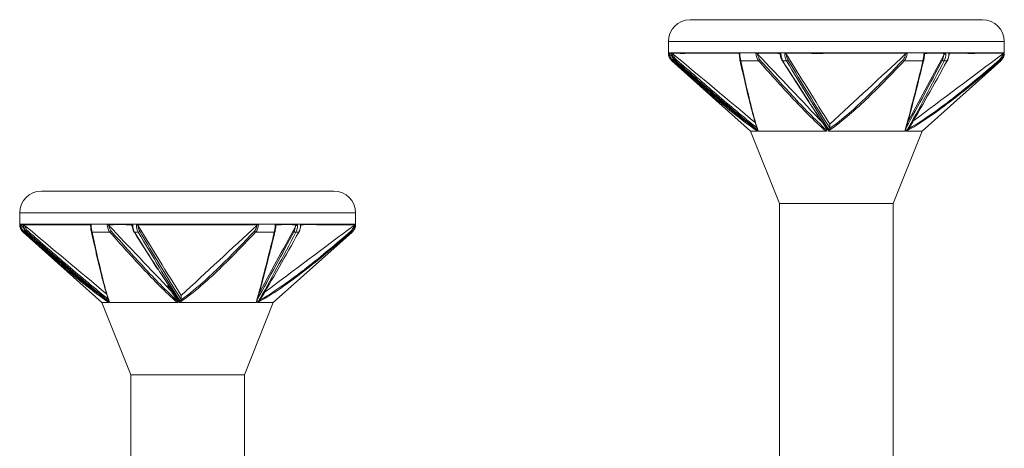
# Model space of a CAD drawing. Units: millimetres. Extents: x 23 to 253, y 19 to 190.
# Drawn here: x 73 to 109, y 98 to 114 of the extents above; entities that cross this region are included whole.
import ezdxf

# ---------------------------------------------------------------- set-up
doc = ezdxf.new("R2010")
doc.units = ezdxf.units.MM

msp = doc.modelspace()

# ---------------------------------------------------------------- linework, layer by layer
at = {"color": 7, "linetype": 'Continuous', "lineweight": 15}
for p, q in [((97.806, 114.201), (103.206, 114.201)), ((103.206, 114.201), (108.606, 114.201)), ((97.006, 113.401), (97.006, 112.98)), ((109.406, 112.98), (109.406, 113.401)), ((97.14, 112.682), (100.044, 110.085)), ((97.28, 112.682), (97.251, 112.682)), ((100.338, 112.682), (99.676, 112.682)), ((101.368, 112.682), (101.231, 112.682)), ((106.402, 112.682), (105.714, 112.682)), ((106.369, 110.085), (109.273, 112.682)), ((107.315, 112.719), (107.091, 112.316)), ((107.294, 112.682), (107.186, 112.682)), ((100.287, 110.128), (100.308, 110.085)), ((100.308, 110.085), (100.291, 110.124)), ((102.965, 110.347), (102.965, 110.206)), ((100.044, 110.085), (101.106, 107.421)), ((100.293, 110.085), (100.044, 110.085)), ((102.816, 110.085), (100.339, 110.085)), ((105.729, 110.085), (102.927, 110.085)), ((105.306, 107.421), (106.369, 110.085)), ((106.369, 110.085), (105.795, 110.085)), ((73.863, 107.879), (79.263, 107.879)), ((79.263, 107.879), (84.663, 107.879)), ((101.106, 107.421), (101.106, 92.001)), ((105.306, 107.421), (101.106, 107.421)), ((105.306, 92.001), (105.306, 107.421)), ((73.063, 107.079), (73.063, 106.658)), ((85.463, 106.658), (85.463, 107.079)), ((73.196, 106.36), (76.101, 103.763)), ((73.34, 106.36), (73.311, 106.36)), ((76.395, 106.36), (75.733, 106.36)), ((77.439, 106.36), (77.304, 106.36)), ((82.459, 106.36), (81.771, 106.36)), ((82.425, 103.763), (85.33, 106.36)), ((83.362, 106.36), (83.256, 106.36)), ((83.383, 106.397), (83.273, 106.202)), ((79.021, 104.026), (79.021, 103.885)), ((76.101, 103.763), (77.163, 101.099)), ((76.35, 103.763), (76.101, 103.763)), ((76.343, 103.806), (76.365, 103.763)), ((76.365, 103.763), (76.348, 103.802)), ((78.873, 103.763), (76.395, 103.763)), ((78.91, 103.763), (78.895, 103.826)), ((81.786, 103.763), (78.984, 103.763)), ((81.363, 101.099), (82.425, 103.763)), ((82.425, 103.763), (81.851, 103.763)), ((77.163, 101.099), (77.163, 97.829)), ((81.363, 101.099), (77.163, 101.099)), ((81.363, 97.829), (81.363, 101.099))]:
    msp.add_line(p, q, dxfattribs=at)
at = {"color": 8, "linetype": 'Continuous', "lineweight": 15}
for p, q in [((103.206, 113.401), (97.006, 113.401)), ((109.406, 113.401), (103.206, 113.401)), ((97.006, 112.98), (103.206, 112.98)), ((97.143, 112.682), (97.14, 112.682)), ((103.206, 112.98), (109.406, 112.98)), ((109.273, 112.682), (109.244, 112.682)), ((79.263, 107.079), (73.063, 107.079)), ((85.463, 107.079), (79.263, 107.079)), ((73.063, 106.658), (79.263, 106.658)), ((79.263, 106.658), (85.463, 106.658)), ((73.199, 106.36), (73.196, 106.36)), ((85.33, 106.36), (85.301, 106.36)), ((78.562, 104.4), (78.984, 103.763))]:
    msp.add_line(p, q, dxfattribs=at)
at = {"color": 7, "linetype": 'Continuous', "lineweight": 15, "flags": 128}
for points in [[(101.2, 112.719), (101.197, 112.711), (101.196, 112.703), (101.198, 112.696), (101.201, 112.69), (101.206, 112.686), (101.213, 112.683), (101.222, 112.681), (101.231, 112.682)], [(77.273, 106.397), (77.27, 106.389), (77.269, 106.382), (77.271, 106.375), (77.274, 106.369), (77.279, 106.364), (77.286, 106.361), (77.295, 106.36), (77.304, 106.36)]]:
    msp.add_lwpolyline(points, dxfattribs=at)
at = {"color": 7, "linetype": 'Continuous', "lineweight": 15}
for centre, radius, start, end in [((97.806, 113.401), 0.8, 90, 180), ((108.606, 113.401), 0.8, 0, 90), ((97.406, 112.98), 0.4, 180, 228.198), ((97.193, 112.681), 0.0504, 130.3528, 178.6903), ((98.032, 112.08), 0.963, 138.4224, 141.3229), ((99.681, 112.716), 0.0347, 175.2669, 262.013), ((100.314, 112.765), 0.0867, 286.3397, 328.0318), ((101.358, 112.751), 0.0705, 277.9134, 332.5079), ((105.744, 112.765), 0.0885, 211.4868, 250.6392), ((106.4, 112.715), 0.0339, 274.0056, 5.8251), ((107.179, 112.747), 0.0659, 205.4115, 276.0177), ((107.293, 112.707), 0.0256, 273.0395, 27.2376), ((109.193, 112.682), 0.0509, 0.1188, 47.2121), ((109.006, 112.98), 0.4, 311.802, 0), ((73.863, 107.079), 0.8, 90, 180), ((84.663, 107.079), 0.8, 0, 90), ((73.463, 106.658), 0.4, 180, 228.198), ((85.063, 106.658), 0.4, 311.802, 0), ((73.25, 106.359), 0.0504, 130.3472, 178.687), ((74.304, 105.574), 1.244, 138.537, 140.789), ((75.738, 106.394), 0.0347, 175.2646, 262.0266), ((76.371, 106.443), 0.0866, 286.3259, 328.0345), ((77.43, 106.43), 0.0702, 277.7509, 332.6106), ((81.8, 106.444), 0.0885, 211.4927, 250.6445), ((82.457, 106.394), 0.0339, 273.989, 5.8304), ((83.249, 106.426), 0.0661, 205.5312, 275.8683), ((83.361, 106.386), 0.0255, 273.0305, 27.6521), ((85.25, 106.36), 0.0509, 0.1087, 47.2305)]:
    msp.add_arc(centre, radius, start, end, dxfattribs=at)
for points, knots in [([(97.115, 112.958), (97.084, 112.961), (97.059, 112.961), (97.023, 112.961), (97.013, 112.961), (97.009, 112.959)], [0, 0, 0, 0, 0.5, 0.5, 1, 1, 1, 1]), ([(97.009, 112.959), (97.009, 112.959), (97.009, 112.959), (97.011, 112.958), (97.012, 112.957), (97.014, 112.955), (97.016, 112.953), (97.019, 112.951), (97.023, 112.948), (97.027, 112.945), (97.033, 112.94), (97.039, 112.935), (97.046, 112.93)], [0, 0, 0, 0, 0.00001357407, 0.00001357407, 0.00001357407, 0.00002705386, 0.00002705386, 0.00002705386, 0.00004566417, 0.00004566417, 0.00004566417, 0.00007137969, 0.00007137969, 0.00007137969, 0.00007137969]), ([(100.293, 110.085), (99.74, 110.477), (99.211, 110.906), (98.167, 111.782), (97.654, 112.23), (97.143, 112.682)], [0, 0, 0, 0, 0.5, 0.5, 1, 1, 1, 1]), ([(97.144, 112.958), (97.185, 112.962), (97.235, 112.962), (97.351, 112.961), (97.418, 112.96), (97.642, 112.96), (97.823, 112.961), (98.247, 112.961), (98.492, 112.961), (99.03, 112.96), (99.326, 112.962), (99.644, 112.96)], [0, 0, 0, 0, 0.125, 0.125, 0.25, 0.25, 0.5, 0.5, 0.75, 0.75, 1, 1, 1, 1]), ([(97.144, 112.958), (97.145, 112.958), (97.147, 112.958), (97.149, 112.957), (97.151, 112.956), (97.154, 112.955), (97.156, 112.953), (97.16, 112.95), (97.165, 112.947), (97.169, 112.944), (97.175, 112.939), (97.182, 112.934), (97.189, 112.929), (97.191, 112.927), (97.194, 112.925), (97.196, 112.923)], [0, 0, 0, 0, 0.00001332579, 0.00001332579, 0.00001332579, 0.0000265586, 0.0000265586, 0.0000265586, 0.00004477578, 0.00004477578, 0.00004477578, 0.0000710556, 0.0000710556, 0.0000710556, 0.00007963198, 0.00007963198, 0.00007963198, 0.00007963198]), ([(97.251, 112.682), (97.759, 112.241), (98.268, 111.802), (99.294, 110.932), (99.811, 110.501), (100.339, 110.085)], [0, 0, 0, 0, 0.5, 0.5, 1, 1, 1, 1]), ([(100.312, 110.122), (99.795, 110.535), (99.288, 110.96), (98.28, 111.816), (97.779, 112.248), (97.28, 112.682)], [0, 0, 0, 0, 0.5, 0.5, 1, 1, 1, 1]), ([(97.312, 112.719), (97.801, 112.294), (98.292, 111.87), (99.28, 111.029), (99.776, 110.612), (100.282, 110.206)], [0, 0, 0, 0, 0.5, 0.5, 1, 1, 1, 1]), ([(99.624, 112.936), (99.623, 112.941), (99.623, 112.946), (99.624, 112.95), (99.625, 112.952), (99.627, 112.955), (99.629, 112.956), (99.631, 112.958), (99.634, 112.959), (99.637, 112.96), (99.639, 112.96), (99.642, 112.96), (99.644, 112.96)], [0, 0, 0, 0, 0.00002532677, 0.00002532677, 0.00002532677, 0.00004172966, 0.00004172966, 0.00004172966, 0.00005567935, 0.00005567935, 0.00005567935, 0.0000644037, 0.0000644037, 0.0000644037, 0.0000644037]), ([(100.282, 110.19), (100.225, 110.361), (100.169, 110.552), (100.061, 110.954), (100.008, 111.164), (99.85, 111.811), (99.748, 112.262), (99.647, 112.719)], [0, 0, 0, 0, 0.25, 0.25, 0.5, 0.5, 1, 1, 1, 1]), ([(99.676, 112.682), (99.778, 112.217), (99.881, 111.759), (100.038, 111.104), (100.091, 110.891), (100.199, 110.485), (100.254, 110.293), (100.312, 110.122)], [0, 0, 0, 0, 0.5, 0.5, 0.75, 0.75, 1, 1, 1, 1]), ([(100.238, 112.959), (100.386, 112.961), (100.537, 112.961), (100.844, 112.961), (101.001, 112.961), (101.16, 112.958)], [0, 0, 0, 0, 0.5, 0.5, 1, 1, 1, 1]), ([(100.238, 112.959), (100.242, 112.959), (100.247, 112.959), (100.251, 112.958), (100.255, 112.957), (100.26, 112.955), (100.264, 112.953), (100.27, 112.951), (100.275, 112.948), (100.28, 112.945), (100.287, 112.94), (100.293, 112.935), (100.298, 112.93)], [0, 0, 0, 0, 0.00001357407, 0.00001357407, 0.00001357407, 0.00002705386, 0.00002705386, 0.00002705386, 0.00004566417, 0.00004566417, 0.00004566417, 0.00007137969, 0.00007137969, 0.00007137969, 0.00007137969]), ([(102.816, 110.085), (102.38, 110.477), (101.964, 110.906), (101.143, 111.782), (100.74, 112.23), (100.338, 112.682)], [0, 0, 0, 0, 0.5, 0.5, 1, 1, 1, 1]), ([(100.388, 112.719), (100.784, 112.271), (101.183, 111.828), (101.992, 110.96), (102.402, 110.534), (102.83, 110.143)], [0, 0, 0, 0, 0.5, 0.5, 1, 1, 1, 1]), ([(101.139, 112.898), (101.133, 112.907), (101.129, 112.917), (101.128, 112.927), (101.128, 112.932), (101.128, 112.936), (101.13, 112.941), (101.131, 112.944), (101.133, 112.948), (101.136, 112.95), (101.139, 112.953), (101.142, 112.954), (101.145, 112.956), (101.149, 112.957), (101.153, 112.958), (101.158, 112.958), (101.158, 112.958), (101.159, 112.958), (101.16, 112.958)], [0, 0, 0, 0, 0.000043822, 0.000043822, 0.000043822, 0.0000668443, 0.0000668443, 0.0000668443, 0.0000852241, 0.0000852241, 0.0000852241, 0.0000993887, 0.0000993887, 0.0000993887, 0.0001136953, 0.0001136953, 0.0001136953, 0.0001158844, 0.0001158844, 0.0001158844, 0.0001158844]), ([(102.821, 110.22), (102.547, 110.63), (102.009, 111.436), (101.483, 112.27), (101.224, 112.681)], [0, 0, 0, 0, 0.507406, 1, 1, 1, 1]), ([(101.231, 112.682), (101.509, 112.241), (101.789, 111.802), (102.352, 110.932), (102.636, 110.501), (102.927, 110.085)], [0, 0, 0, 0, 0.5, 0.5, 1, 1, 1, 1]), ([(101.301, 112.958), (101.485, 112.962), (101.673, 112.962), (102.051, 112.961), (102.243, 112.96), (102.816, 112.96), (103.199, 112.961), (103.966, 112.961), (104.352, 112.961), (105.101, 112.96), (105.467, 112.962), (105.819, 112.96)], [0, 0, 0, 0, 0.125, 0.125, 0.25, 0.25, 0.5, 0.5, 0.75, 0.75, 1, 1, 1, 1]), ([(101.301, 112.958), (101.305, 112.958), (101.309, 112.958), (101.314, 112.957), (101.318, 112.956), (101.322, 112.955), (101.326, 112.953), (101.332, 112.95), (101.337, 112.947), (101.341, 112.944), (101.347, 112.939), (101.353, 112.934), (101.357, 112.929), (101.358, 112.927), (101.359, 112.925), (101.361, 112.923)], [0, 0, 0, 0, 0.00001332579, 0.00001332579, 0.00001332579, 0.0000265586, 0.0000265586, 0.0000265586, 0.00004477578, 0.00004477578, 0.00004477578, 0.0000710556, 0.0000710556, 0.0000710556, 0.00007963198, 0.00007963198, 0.00007963198, 0.00007963198]), ([(102.95, 110.122), (102.679, 110.535), (102.415, 110.96), (101.889, 111.816), (101.628, 112.248), (101.368, 112.682)], [0, 0, 0, 0, 0.5, 0.5, 1, 1, 1, 1]), ([(101.421, 112.719), (101.675, 112.294), (101.93, 111.87), (102.444, 111.029), (102.702, 110.612), (102.965, 110.206)], [0, 0, 0, 0, 0.5, 0.5, 1, 1, 1, 1]), ([(105.714, 112.682), (105.275, 112.217), (104.831, 111.759), (104.147, 111.104), (103.916, 110.891), (103.443, 110.485), (103.201, 110.293), (102.95, 110.122)], [0, 0, 0, 0, 0.5, 0.5, 0.75, 0.75, 1, 1, 1, 1]), ([(102.963, 110.19), (103.208, 110.361), (103.444, 110.552), (103.906, 110.954), (104.132, 111.164), (104.802, 111.811), (105.237, 112.262), (105.668, 112.719)], [0, 0, 0, 0, 0.25, 0.25, 0.5, 0.5, 1, 1, 1, 1]), ([(105.729, 110.085), (105.846, 110.477), (105.959, 110.906), (106.182, 111.782), (106.292, 112.23), (106.402, 112.682)], [0, 0, 0, 0, 0.5, 0.5, 1, 1, 1, 1]), ([(106.433, 112.719), (106.324, 112.271), (106.214, 111.828), (105.99, 110.96), (105.877, 110.534), (105.758, 110.143)], [0, 0, 0, 0, 0.5, 0.5, 1, 1, 1, 1]), ([(105.764, 112.936), (105.769, 112.941), (105.776, 112.946), (105.783, 112.95), (105.787, 112.952), (105.792, 112.955), (105.797, 112.956), (105.802, 112.958), (105.807, 112.959), (105.811, 112.96), (105.814, 112.96), (105.817, 112.96), (105.819, 112.96)], [0, 0, 0, 0, 0.00002532677, 0.00002532677, 0.00002532677, 0.00004172966, 0.00004172966, 0.00004172966, 0.00005567935, 0.00005567935, 0.00005567935, 0.0000644037, 0.0000644037, 0.0000644037, 0.0000644037]), ([(105.779, 110.22), (106.007, 110.623), (106.232, 111.038), (106.677, 111.874), (106.899, 112.295), (107.12, 112.719)], [0, 0, 0, 0, 0.5, 0.5, 1, 1, 1, 1]), ([(107.186, 112.682), (106.957, 112.241), (106.727, 111.802), (106.264, 110.932), (106.032, 110.501), (105.795, 110.085)], [0, 0, 0, 0, 0.5, 0.5, 1, 1, 1, 1]), ([(105.844, 110.122), (106.091, 110.535), (106.333, 110.96), (106.815, 111.816), (107.055, 112.248), (107.294, 112.682)], [0, 0, 0, 0, 0.5, 0.5, 1, 1, 1, 1]), ([(109.244, 112.682), (108.703, 112.217), (108.157, 111.759), (107.315, 111.104), (107.031, 110.891), (106.449, 110.485), (106.153, 110.293), (105.844, 110.122)], [0, 0, 0, 0, 0.5, 0.5, 0.75, 0.75, 1, 1, 1, 1]), ([(105.887, 110.19), (106.19, 110.361), (106.481, 110.552), (107.051, 110.954), (107.331, 111.164), (108.158, 111.811), (108.695, 112.262), (109.228, 112.719)], [0, 0, 0, 0, 0.25, 0.25, 0.5, 0.5, 1, 1, 1, 1]), ([(106.436, 112.959), (106.58, 112.961), (106.72, 112.961), (106.992, 112.961), (107.124, 112.961), (107.251, 112.958)], [0, 0, 0, 0, 0.5, 0.5, 1, 1, 1, 1]), ([(106.436, 112.959), (106.44, 112.959), (106.443, 112.959), (106.446, 112.958), (106.449, 112.957), (106.452, 112.955), (106.454, 112.953), (106.456, 112.951), (106.458, 112.948), (106.459, 112.945), (106.46, 112.94), (106.46, 112.935), (106.458, 112.93)], [0, 0, 0, 0, 0.00001357407, 0.00001357407, 0.00001357407, 0.00002705386, 0.00002705386, 0.00002705386, 0.00004566417, 0.00004566417, 0.00004566417, 0.00007137969, 0.00007137969, 0.00007137969, 0.00007137969]), ([(107.17, 112.898), (107.175, 112.907), (107.182, 112.917), (107.191, 112.927), (107.196, 112.932), (107.202, 112.936), (107.208, 112.941), (107.213, 112.944), (107.218, 112.948), (107.224, 112.95), (107.228, 112.953), (107.232, 112.954), (107.237, 112.956), (107.241, 112.957), (107.245, 112.958), (107.249, 112.958), (107.25, 112.958), (107.25, 112.958), (107.251, 112.958)], [0, 0, 0, 0, 0.000043822, 0.000043822, 0.000043822, 0.0000668443, 0.0000668443, 0.0000668443, 0.0000852241, 0.0000852241, 0.0000852241, 0.0000993887, 0.0000993887, 0.0000993887, 0.0001136953, 0.0001136953, 0.0001136953, 0.0001158844, 0.0001158844, 0.0001158844, 0.0001158844]), ([(109.381, 112.96), (109.347, 112.962), (109.276, 112.96), (109.065, 112.961), (108.927, 112.961), (108.584, 112.961), (108.378, 112.96), (107.911, 112.96), (107.651, 112.966), (107.362, 112.958)], [0, 0, 0, 0, 0.25, 0.25, 0.5, 0.5, 0.75, 0.75, 1, 1, 1, 1]), ([(107.362, 112.958), (107.366, 112.958), (107.369, 112.958), (107.371, 112.957), (107.373, 112.956), (107.375, 112.955), (107.376, 112.953), (107.378, 112.95), (107.378, 112.947), (107.378, 112.944), (107.378, 112.939), (107.377, 112.934), (107.374, 112.929), (107.373, 112.927), (107.372, 112.925), (107.371, 112.923)], [0, 0, 0, 0, 0.00001332579, 0.00001332579, 0.00001332579, 0.0000265586, 0.0000265586, 0.0000265586, 0.00004477578, 0.00004477578, 0.00004477578, 0.0000710556, 0.0000710556, 0.0000710556, 0.00007963198, 0.00007963198, 0.00007963198, 0.00007963198]), ([(109.346, 112.936), (109.353, 112.941), (109.359, 112.946), (109.365, 112.95), (109.368, 112.952), (109.372, 112.955), (109.374, 112.956), (109.377, 112.958), (109.379, 112.959), (109.38, 112.96), (109.381, 112.96), (109.381, 112.96), (109.381, 112.96)], [0, 0, 0, 0, 0.00002532677, 0.00002532677, 0.00002532677, 0.00004172966, 0.00004172966, 0.00004172966, 0.00005567935, 0.00005567935, 0.00005567935, 0.0000644037, 0.0000644037, 0.0000644037, 0.0000644037]), ([(100.282, 110.19), (100.283, 110.182), (100.284, 110.174), (100.287, 110.167), (100.291, 110.154), (100.297, 110.142), (100.304, 110.132), (100.306, 110.129), (100.308, 110.126), (100.311, 110.123), (100.311, 110.123), (100.311, 110.123), (100.312, 110.122)], [0, 0, 0, 0, 0.00002443789, 0.00002443789, 0.00002443789, 0.00006712613, 0.00006712613, 0.00006712613, 0.00008019237, 0.00008019237, 0.00008019237, 0.00008167288, 0.00008167288, 0.00008167288, 0.00008167288]), ([(100.285, 110.129), (100.287, 110.125), (100.291, 110.117), (100.295, 110.106), (100.297, 110.096), (100.298, 110.09), (100.297, 110.086), (100.295, 110.085), (100.294, 110.085), (100.293, 110.085)], [0, 0, 0, 0, 0.212459, 0.410195, 0.609843, 0.721966, 0.83456, 0.940086, 1, 1, 1, 1]), ([(102.83, 110.143), (102.834, 110.135), (102.837, 110.126), (102.838, 110.117), (102.838, 110.113), (102.838, 110.11), (102.838, 110.106), (102.838, 110.102), (102.837, 110.098), (102.835, 110.095), (102.834, 110.093), (102.833, 110.091), (102.832, 110.09), (102.83, 110.089), (102.828, 110.087), (102.826, 110.087), (102.824, 110.086), (102.822, 110.085), (102.82, 110.085), (102.819, 110.085), (102.818, 110.085), (102.816, 110.085)], [0, 0, 0, 0, 0.0000291673, 0.0000291673, 0.0000291673, 0.0000410664, 0.0000410664, 0.0000410664, 0.00005316809, 0.00005316809, 0.00005316809, 0.00005990685, 0.00005990685, 0.00005990685, 0.00006669288, 0.00006669288, 0.00006669288, 0.00007301968, 0.00007301968, 0.00007301968, 0.00007658622, 0.00007658622, 0.00007658622, 0.00007658622]), ([(102.963, 110.19), (102.962, 110.182), (102.961, 110.174), (102.959, 110.167), (102.957, 110.154), (102.954, 110.142), (102.952, 110.132), (102.951, 110.129), (102.951, 110.126), (102.95, 110.123), (102.95, 110.123), (102.95, 110.123), (102.95, 110.122)], [0, 0, 0, 0, 0.00002443789, 0.00002443789, 0.00002443789, 0.00006712613, 0.00006712613, 0.00006712613, 0.00008019237, 0.00008019237, 0.00008019237, 0.00008167288, 0.00008167288, 0.00008167288, 0.00008167288]), ([(105.758, 110.143), (105.757, 110.135), (105.756, 110.126), (105.753, 110.117), (105.752, 110.113), (105.751, 110.11), (105.75, 110.106), (105.748, 110.102), (105.746, 110.098), (105.744, 110.095), (105.743, 110.093), (105.742, 110.091), (105.74, 110.09), (105.739, 110.089), (105.737, 110.087), (105.736, 110.087), (105.734, 110.086), (105.733, 110.085), (105.731, 110.085), (105.731, 110.085), (105.73, 110.085), (105.729, 110.085)], [0, 0, 0, 0, 0.0000291673, 0.0000291673, 0.0000291673, 0.0000410664, 0.0000410664, 0.0000410664, 0.00005316809, 0.00005316809, 0.00005316809, 0.00005990685, 0.00005990685, 0.00005990685, 0.00006669288, 0.00006669288, 0.00006669288, 0.00007301968, 0.00007301968, 0.00007301968, 0.00007658622, 0.00007658622, 0.00007658622, 0.00007658622]), ([(105.795, 110.085), (105.786, 110.085), (105.781, 110.095), (105.775, 110.116), (105.773, 110.128), (105.771, 110.165), (105.773, 110.192), (105.779, 110.22)], [0, 0, 0, 0, 0.25, 0.25, 0.5, 0.5, 1, 1, 1, 1]), ([(105.887, 110.19), (105.885, 110.182), (105.882, 110.174), (105.879, 110.167), (105.872, 110.154), (105.864, 110.142), (105.854, 110.132), (105.851, 110.129), (105.848, 110.126), (105.845, 110.123), (105.845, 110.123), (105.844, 110.123), (105.844, 110.122)], [0, 0, 0, 0, 0.00002443789, 0.00002443789, 0.00002443789, 0.00006712613, 0.00006712613, 0.00006712613, 0.00008019237, 0.00008019237, 0.00008019237, 0.00008167288, 0.00008167288, 0.00008167288, 0.00008167288]), ([(73.175, 106.636), (73.143, 106.64), (73.117, 106.64), (73.081, 106.64), (73.069, 106.64), (73.065, 106.638)], [0, 0, 0, 0, 0.5, 0.5, 1, 1, 1, 1]), ([(73.065, 106.638), (73.066, 106.638), (73.066, 106.637), (73.068, 106.636), (73.069, 106.635), (73.071, 106.634), (73.073, 106.632), (73.076, 106.63), (73.08, 106.627), (73.084, 106.623), (73.09, 106.619), (73.096, 106.614), (73.102, 106.608)], [0, 0, 0, 0, 0.00001357691, 0.00001357691, 0.00001357691, 0.0000270594, 0.0000270594, 0.0000270594, 0.0000456774, 0.0000456774, 0.0000456774, 0.00007139195, 0.00007139195, 0.00007139195, 0.00007139195]), ([(73.205, 106.637), (73.245, 106.64), (73.295, 106.64), (73.412, 106.639), (73.479, 106.639), (73.704, 106.638), (73.885, 106.639), (74.308, 106.64), (74.552, 106.639), (75.089, 106.639), (75.384, 106.64), (75.701, 106.639)], [0, 0, 0, 0, 0.125, 0.125, 0.25, 0.25, 0.5, 0.5, 0.75, 0.75, 1, 1, 1, 1]), ([(73.205, 106.637), (73.206, 106.637), (73.207, 106.636), (73.209, 106.635), (73.211, 106.634), (73.214, 106.633), (73.217, 106.631), (73.22, 106.629), (73.225, 106.626), (73.229, 106.623), (73.236, 106.618), (73.243, 106.613), (73.249, 106.607), (73.252, 106.605), (73.254, 106.603), (73.256, 106.601)], [0, 0, 0, 0, 0.0000133218, 0.0000133218, 0.0000133218, 0.00002655065, 0.00002655065, 0.00002655065, 0.00004476166, 0.00004476166, 0.00004476166, 0.00007103264, 0.00007103264, 0.00007103264, 0.00007982018, 0.00007982018, 0.00007982018, 0.00007982018]), ([(75.681, 106.615), (75.68, 106.62), (75.68, 106.624), (75.681, 106.628), (75.682, 106.631), (75.684, 106.633), (75.686, 106.635), (75.688, 106.636), (75.691, 106.638), (75.694, 106.638), (75.696, 106.639), (75.699, 106.639), (75.701, 106.639)], [0, 0, 0, 0, 0.00002532677, 0.00002532677, 0.00002532677, 0.00004172967, 0.00004172967, 0.00004172967, 0.00005567937, 0.00005567937, 0.00005567937, 0.00006440411, 0.00006440411, 0.00006440411, 0.00006440411]), ([(76.295, 106.638), (76.445, 106.64), (76.599, 106.64), (76.912, 106.64), (77.072, 106.64), (77.234, 106.636)], [0, 0, 0, 0, 0.5, 0.5, 1, 1, 1, 1]), ([(76.295, 106.638), (76.299, 106.638), (76.304, 106.637), (76.308, 106.636), (76.312, 106.635), (76.317, 106.634), (76.321, 106.632), (76.326, 106.63), (76.332, 106.627), (76.337, 106.623), (76.344, 106.619), (76.349, 106.614), (76.355, 106.608)], [0, 0, 0, 0, 0.00001357691, 0.00001357691, 0.00001357691, 0.0000270594, 0.0000270594, 0.0000270594, 0.0000456774, 0.0000456774, 0.0000456774, 0.00007139195, 0.00007139195, 0.00007139195, 0.00007139195]), ([(77.213, 106.577), (77.207, 106.586), (77.203, 106.596), (77.202, 106.605), (77.201, 106.61), (77.202, 106.615), (77.203, 106.619), (77.205, 106.623), (77.207, 106.626), (77.21, 106.629), (77.213, 106.631), (77.216, 106.633), (77.219, 106.634), (77.223, 106.635), (77.227, 106.636), (77.232, 106.636), (77.232, 106.636), (77.233, 106.636), (77.234, 106.636)], [0, 0, 0, 0, 0.0000438364, 0.0000438364, 0.0000438364, 0.0000668154, 0.0000668154, 0.0000668154, 0.0000851731, 0.0000851731, 0.0000851731, 0.0000993209, 0.0000993209, 0.0000993209, 0.0001136103, 0.0001136103, 0.0001136103, 0.000115728, 0.000115728, 0.000115728, 0.000115728]), ([(77.373, 106.637), (77.557, 106.64), (77.743, 106.64), (78.121, 106.639), (78.312, 106.639), (78.883, 106.638), (79.265, 106.639), (80.029, 106.64), (80.414, 106.639), (81.16, 106.639), (81.525, 106.64), (81.876, 106.639)], [0, 0, 0, 0, 0.125, 0.125, 0.25, 0.25, 0.5, 0.5, 0.75, 0.75, 1, 1, 1, 1]), ([(77.373, 106.637), (77.377, 106.637), (77.381, 106.636), (77.386, 106.635), (77.39, 106.634), (77.394, 106.633), (77.398, 106.631), (77.404, 106.629), (77.409, 106.626), (77.413, 106.623), (77.419, 106.618), (77.424, 106.613), (77.429, 106.607), (77.43, 106.605), (77.431, 106.603), (77.432, 106.601)], [0, 0, 0, 0, 0.0000133218, 0.0000133218, 0.0000133218, 0.00002655065, 0.00002655065, 0.00002655065, 0.00004476166, 0.00004476166, 0.00004476166, 0.00007103264, 0.00007103264, 0.00007103264, 0.00007982018, 0.00007982018, 0.00007982018, 0.00007982018]), ([(81.821, 106.615), (81.826, 106.62), (81.832, 106.624), (81.839, 106.628), (81.844, 106.631), (81.849, 106.633), (81.854, 106.635), (81.859, 106.636), (81.863, 106.638), (81.868, 106.638), (81.871, 106.639), (81.874, 106.639), (81.876, 106.639)], [0, 0, 0, 0, 0.00002532677, 0.00002532677, 0.00002532677, 0.00004172967, 0.00004172967, 0.00004172967, 0.00005567937, 0.00005567937, 0.00005567937, 0.00006440411, 0.00006440411, 0.00006440411, 0.00006440411]), ([(82.493, 106.638), (82.639, 106.64), (82.781, 106.64), (83.058, 106.64), (83.192, 106.64), (83.321, 106.636)], [0, 0, 0, 0, 0.5, 0.5, 1, 1, 1, 1]), ([(82.493, 106.638), (82.497, 106.638), (82.5, 106.637), (82.503, 106.636), (82.506, 106.635), (82.509, 106.634), (82.511, 106.632), (82.513, 106.63), (82.515, 106.627), (82.516, 106.623), (82.517, 106.619), (82.516, 106.614), (82.515, 106.608)], [0, 0, 0, 0, 0.00001357691, 0.00001357691, 0.00001357691, 0.0000270594, 0.0000270594, 0.0000270594, 0.0000456774, 0.0000456774, 0.0000456774, 0.00007139195, 0.00007139195, 0.00007139195, 0.00007139195]), ([(83.24, 106.577), (83.245, 106.586), (83.252, 106.596), (83.262, 106.605), (83.267, 106.61), (83.272, 106.615), (83.278, 106.619), (83.283, 106.623), (83.289, 106.626), (83.294, 106.629), (83.299, 106.631), (83.303, 106.633), (83.307, 106.634), (83.312, 106.635), (83.316, 106.636), (83.32, 106.636), (83.32, 106.636), (83.321, 106.636), (83.321, 106.636)], [0, 0, 0, 0, 0.0000438364, 0.0000438364, 0.0000438364, 0.0000668154, 0.0000668154, 0.0000668154, 0.0000851731, 0.0000851731, 0.0000851731, 0.0000993209, 0.0000993209, 0.0000993209, 0.0001136103, 0.0001136103, 0.0001136103, 0.000115728, 0.000115728, 0.000115728, 0.000115728]), ([(85.438, 106.639), (85.404, 106.64), (85.333, 106.639), (85.124, 106.639), (84.986, 106.64), (84.646, 106.639), (84.44, 106.638), (83.977, 106.639), (83.718, 106.644), (83.431, 106.637)], [0, 0, 0, 0, 0.25, 0.25, 0.5, 0.5, 0.75, 0.75, 1, 1, 1, 1]), ([(83.431, 106.637), (83.434, 106.637), (83.437, 106.636), (83.439, 106.635), (83.442, 106.634), (83.443, 106.633), (83.445, 106.631), (83.446, 106.629), (83.447, 106.626), (83.447, 106.623), (83.447, 106.618), (83.445, 106.613), (83.442, 106.607), (83.441, 106.605), (83.44, 106.603), (83.439, 106.601)], [0, 0, 0, 0, 0.0000133218, 0.0000133218, 0.0000133218, 0.00002655065, 0.00002655065, 0.00002655065, 0.00004476166, 0.00004476166, 0.00004476166, 0.00007103264, 0.00007103264, 0.00007103264, 0.00007982018, 0.00007982018, 0.00007982018, 0.00007982018]), ([(85.403, 106.615), (85.41, 106.62), (85.416, 106.624), (85.422, 106.628), (85.425, 106.631), (85.429, 106.633), (85.431, 106.635), (85.434, 106.636), (85.435, 106.638), (85.437, 106.638), (85.437, 106.639), (85.438, 106.639), (85.438, 106.639)], [0, 0, 0, 0, 0.00002532677, 0.00002532677, 0.00002532677, 0.00004172967, 0.00004172967, 0.00004172967, 0.00005567937, 0.00005567937, 0.00005567937, 0.00006440411, 0.00006440411, 0.00006440411, 0.00006440411]), ([(76.35, 103.763), (75.797, 104.155), (75.268, 104.585), (74.224, 105.46), (73.71, 105.908), (73.199, 106.36)], [0, 0, 0, 0, 0.5, 0.5, 1, 1, 1, 1]), ([(73.311, 106.36), (73.819, 105.919), (74.327, 105.48), (75.353, 104.611), (75.868, 104.18), (76.395, 103.763)], [0, 0, 0, 0, 0.5, 0.5, 1, 1, 1, 1]), ([(76.369, 103.801), (75.852, 104.213), (75.346, 104.638), (74.339, 105.494), (73.839, 105.927), (73.34, 106.36)], [0, 0, 0, 0, 0.5, 0.5, 1, 1, 1, 1]), ([(73.372, 106.397), (73.861, 105.972), (74.351, 105.548), (75.338, 104.708), (75.834, 104.291), (76.339, 103.885)], [0, 0, 0, 0, 0.5, 0.5, 1, 1, 1, 1]), ([(76.339, 103.868), (76.339, 103.868), (76.294, 104.002), (76.207, 104.294), (76.058, 104.863), (75.891, 105.559), (75.768, 106.108), (75.708, 106.379)], [0, 0, 0, 0, 0.000468, 0.196182, 0.392801, 0.69969, 1, 1, 1, 1]), ([(75.733, 106.36), (75.835, 105.895), (75.938, 105.438), (76.095, 104.782), (76.148, 104.569), (76.256, 104.163), (76.311, 103.971), (76.369, 103.801)], [0, 0, 0, 0, 0.5, 0.5, 0.75, 0.75, 1, 1, 1, 1]), ([(78.873, 103.763), (78.437, 104.155), (78.021, 104.585), (77.2, 105.46), (76.796, 105.908), (76.395, 106.36)], [0, 0, 0, 0, 0.5, 0.5, 1, 1, 1, 1]), ([(76.444, 106.397), (76.841, 105.95), (77.239, 105.506), (78.049, 104.639), (78.459, 104.212), (78.887, 103.822)], [0, 0, 0, 0, 0.5, 0.5, 1, 1, 1, 1]), ([(78.165, 104.987), (78.133, 105.036), (77.839, 105.484), (77.552, 105.947), (77.296, 106.36)], [0, 0, 0, 0, 0.1089601, 1, 1, 1, 1]), ([(77.304, 106.36), (77.318, 106.338), (77.386, 106.229), (77.674, 105.771), (78.075, 105.131), (78.431, 104.597), (78.562, 104.4)], [0, 0, 0, 0, 0.032976, 0.164877, 0.692489, 1, 1, 1, 1]), ([(79.006, 103.801), (78.738, 104.213), (78.476, 104.638), (77.955, 105.494), (77.697, 105.927), (77.439, 106.36)], [0, 0, 0, 0, 0.5, 0.5, 1, 1, 1, 1]), ([(77.492, 106.397), (77.744, 105.972), (77.997, 105.548), (78.505, 104.708), (78.761, 104.291), (79.021, 103.885)], [0, 0, 0, 0, 0.5, 0.5, 1, 1, 1, 1]), ([(81.771, 106.36), (81.332, 105.895), (80.888, 105.438), (80.204, 104.782), (79.973, 104.569), (79.499, 104.163), (79.258, 103.971), (79.006, 103.801)], [0, 0, 0, 0, 0.5, 0.5, 0.75, 0.75, 1, 1, 1, 1]), ([(79.02, 103.868), (79.265, 104.039), (79.501, 104.231), (79.963, 104.632), (80.189, 104.843), (80.859, 105.49), (81.294, 105.94), (81.725, 106.397)], [0, 0, 0, 0, 0.25, 0.25, 0.5, 0.5, 1, 1, 1, 1]), ([(81.786, 103.763), (81.903, 104.155), (82.016, 104.585), (82.239, 105.46), (82.349, 105.908), (82.459, 106.36)], [0, 0, 0, 0, 0.5, 0.5, 1, 1, 1, 1]), ([(82.485, 106.376), (82.408, 106.062), (82.251, 105.428), (82.06, 104.691), (81.914, 104.156), (81.848, 103.933), (81.815, 103.822)], [0, 0, 0, 0, 0.354502, 0.717287, 0.858598, 1, 1, 1, 1]), ([(81.836, 103.898), (82.067, 104.302), (82.293, 104.716), (82.743, 105.552), (82.967, 105.974), (83.19, 106.397)], [0, 0, 0, 0, 0.5, 0.5, 1, 1, 1, 1]), ([(83.256, 106.36), (83.024, 105.919), (82.792, 105.48), (82.325, 104.611), (82.091, 104.18), (81.851, 103.763)], [0, 0, 0, 0, 0.5, 0.5, 1, 1, 1, 1]), ([(81.901, 103.801), (82.149, 104.213), (82.393, 104.638), (82.879, 105.494), (83.121, 105.927), (83.362, 106.36)], [0, 0, 0, 0, 0.5, 0.5, 1, 1, 1, 1]), ([(85.301, 106.36), (84.76, 105.895), (84.213, 105.438), (83.372, 104.782), (83.088, 104.569), (82.506, 104.163), (82.21, 103.971), (81.901, 103.801)], [0, 0, 0, 0, 0.5, 0.5, 0.75, 0.75, 1, 1, 1, 1]), ([(81.944, 103.868), (82.247, 104.039), (82.537, 104.231), (83.108, 104.632), (83.387, 104.843), (84.215, 105.49), (84.752, 105.94), (85.285, 106.397)], [0, 0, 0, 0, 0.25, 0.25, 0.5, 0.5, 1, 1, 1, 1]), ([(78.517, 104.391), (78.614, 104.24), (78.744, 104.037), (78.88, 103.847), (78.915, 103.798)], [0, 0, 0, 0, 0.7436586, 1, 1, 1, 1]), ([(76.339, 103.868), (76.34, 103.86), (76.341, 103.852), (76.344, 103.845), (76.348, 103.832), (76.354, 103.821), (76.361, 103.811), (76.363, 103.807), (76.365, 103.804), (76.368, 103.802), (76.368, 103.801), (76.368, 103.801), (76.369, 103.801)], [0, 0, 0, 0, 0.00002443577, 0.00002443577, 0.00002443577, 0.0000673233, 0.0000673233, 0.0000673233, 0.0000804175, 0.0000804175, 0.0000804175, 0.00008189931, 0.00008189931, 0.00008189931, 0.00008189931]), ([(76.342, 103.807), (76.344, 103.803), (76.348, 103.796), (76.352, 103.784), (76.354, 103.775), (76.355, 103.768), (76.354, 103.765), (76.352, 103.763), (76.351, 103.763), (76.35, 103.763)], [0, 0, 0, 0, 0.210968, 0.409092, 0.609021, 0.721364, 0.834242, 0.939976, 1, 1, 1, 1]), ([(78.887, 103.822), (78.891, 103.813), (78.893, 103.804), (78.895, 103.795), (78.895, 103.792), (78.895, 103.788), (78.895, 103.784), (78.895, 103.781), (78.894, 103.777), (78.892, 103.774), (78.891, 103.772), (78.89, 103.77), (78.888, 103.768), (78.887, 103.767), (78.885, 103.766), (78.883, 103.765), (78.881, 103.764), (78.879, 103.764), (78.877, 103.763), (78.876, 103.763), (78.874, 103.763), (78.873, 103.763)], [0, 0, 0, 0, 0.0000291673, 0.0000291673, 0.0000291673, 0.0000410664, 0.0000410664, 0.0000410664, 0.00005316809, 0.00005316809, 0.00005316809, 0.00005990685, 0.00005990685, 0.00005990685, 0.00006669288, 0.00006669288, 0.00006669288, 0.00007301968, 0.00007301968, 0.00007301968, 0.00007658622, 0.00007658622, 0.00007658622, 0.00007658622]), ([(78.984, 103.763), (78.98, 103.764), (78.969, 103.765), (78.954, 103.774), (78.945, 103.784), (78.94, 103.789)], [0, 0, 0, 0, 0.231606, 0.604534, 1, 1, 1, 1]), ([(79.02, 103.868), (79.019, 103.86), (79.017, 103.852), (79.016, 103.845), (79.014, 103.832), (79.011, 103.821), (79.009, 103.811), (79.008, 103.807), (79.007, 103.804), (79.006, 103.802), (79.006, 103.801), (79.006, 103.801), (79.006, 103.801)], [0, 0, 0, 0, 0.00002443577, 0.00002443577, 0.00002443577, 0.0000673233, 0.0000673233, 0.0000673233, 0.0000804175, 0.0000804175, 0.0000804175, 0.00008189931, 0.00008189931, 0.00008189931, 0.00008189931]), ([(81.815, 103.822), (81.814, 103.813), (81.812, 103.804), (81.81, 103.795), (81.809, 103.792), (81.808, 103.788), (81.806, 103.784), (81.805, 103.781), (81.803, 103.777), (81.801, 103.774), (81.8, 103.772), (81.798, 103.77), (81.797, 103.768), (81.795, 103.767), (81.794, 103.766), (81.792, 103.765), (81.791, 103.764), (81.79, 103.764), (81.788, 103.763), (81.787, 103.763), (81.787, 103.763), (81.786, 103.763)], [0, 0, 0, 0, 0.0000291673, 0.0000291673, 0.0000291673, 0.0000410664, 0.0000410664, 0.0000410664, 0.00005316809, 0.00005316809, 0.00005316809, 0.00005990685, 0.00005990685, 0.00005990685, 0.00006669288, 0.00006669288, 0.00006669288, 0.00007301968, 0.00007301968, 0.00007301968, 0.00007658622, 0.00007658622, 0.00007658622, 0.00007658622]), ([(81.851, 103.763), (81.842, 103.763), (81.838, 103.774), (81.832, 103.794), (81.83, 103.806), (81.828, 103.843), (81.83, 103.87), (81.836, 103.898)], [0, 0, 0, 0, 0.25, 0.25, 0.5, 0.5, 1, 1, 1, 1]), ([(81.944, 103.868), (81.942, 103.86), (81.939, 103.852), (81.935, 103.845), (81.929, 103.832), (81.92, 103.821), (81.911, 103.811), (81.908, 103.807), (81.905, 103.804), (81.902, 103.802), (81.901, 103.801), (81.901, 103.801), (81.901, 103.801)], [0, 0, 0, 0, 0.00002443577, 0.00002443577, 0.00002443577, 0.0000673233, 0.0000673233, 0.0000673233, 0.0000804175, 0.0000804175, 0.0000804175, 0.00008189931, 0.00008189931, 0.00008189931, 0.00008189931])]:
    msp.add_open_spline(points, degree=3, knots=knots, dxfattribs=at)
for points in [[(97.143, 112.682), (97.064, 112.751), (97.014, 112.852), (97.009, 112.959)], [(97.046, 112.93), (97.075, 112.906), (97.105, 112.881), (97.135, 112.857)], [(97.046, 112.93), (97.058, 112.848), (97.099, 112.773), (97.16, 112.719)], [(97.115, 112.958), (97.121, 112.852), (97.171, 112.752), (97.251, 112.682)], [(97.28, 112.682), (97.2, 112.752), (97.15, 112.852), (97.144, 112.958)], [(97.196, 112.924), (97.21, 112.844), (97.251, 112.772), (97.312, 112.719)], [(97.196, 112.923), (98.204, 112.083), (99.211, 111.242), (100.218, 110.401)], [(99.647, 112.719), (99.635, 112.773), (99.626, 112.851), (99.624, 112.936)], [(99.644, 112.96), (99.645, 112.852), (99.658, 112.751), (99.676, 112.682)], [(100.338, 112.682), (100.28, 112.751), (100.243, 112.852), (100.238, 112.959)], [(100.298, 112.93), (101.113, 112.076), (101.927, 111.219), (102.741, 110.363)], [(100.298, 112.93), (100.307, 112.848), (100.34, 112.773), (100.388, 112.719)], [(101.2, 112.719), (101.17, 112.766), (101.149, 112.829), (101.14, 112.899)], [(101.16, 112.958), (101.163, 112.852), (101.189, 112.752), (101.231, 112.682)], [(101.368, 112.682), (101.328, 112.752), (101.304, 112.852), (101.301, 112.958)], [(101.361, 112.924), (101.368, 112.844), (101.389, 112.772), (101.421, 112.719)], [(101.361, 112.923), (101.895, 112.065), (102.43, 111.207), (102.965, 110.347)], [(102.965, 110.347), (103.898, 111.212), (104.831, 112.073), (105.764, 112.936)], [(105.668, 112.719), (105.719, 112.773), (105.755, 112.851), (105.764, 112.936)], [(105.819, 112.96), (105.815, 112.852), (105.775, 112.751), (105.714, 112.682)], [(105.798, 110.333), (106.255, 111.188), (106.711, 112.045), (107.17, 112.898)], [(106.032, 110.455), (107.136, 111.283), (108.242, 112.109), (109.346, 112.936)], [(106.402, 112.682), (106.422, 112.751), (106.435, 112.852), (106.436, 112.959)], [(106.458, 112.93), (106.456, 112.848), (106.447, 112.773), (106.433, 112.719)], [(107.12, 112.719), (107.144, 112.766), (107.162, 112.829), (107.17, 112.899)], [(107.251, 112.958), (107.248, 112.852), (107.224, 112.752), (107.186, 112.682)], [(107.294, 112.682), (107.334, 112.752), (107.359, 112.852), (107.362, 112.958)], [(107.371, 112.924), (107.364, 112.844), (107.345, 112.772), (107.315, 112.719)], [(109.228, 112.719), (109.291, 112.773), (109.335, 112.851), (109.346, 112.936)], [(109.381, 112.96), (109.376, 112.852), (109.324, 112.751), (109.244, 112.682)], [(102.854, 110.085), (102.843, 110.13), (102.832, 110.175), (102.821, 110.22)], [(102.83, 110.143), (102.838, 110.124), (102.846, 110.104), (102.854, 110.085)], [(102.965, 110.206), (102.965, 110.201), (102.964, 110.195), (102.963, 110.19)], [(105.752, 110.085), (105.761, 110.13), (105.77, 110.175), (105.779, 110.22)], [(105.758, 110.143), (105.756, 110.124), (105.754, 110.104), (105.752, 110.085)], [(73.199, 106.36), (73.121, 106.43), (73.071, 106.53), (73.065, 106.638)], [(73.102, 106.608), (73.134, 106.583), (73.165, 106.557), (73.196, 106.532)], [(73.103, 106.609), (73.115, 106.526), (73.156, 106.451), (73.217, 106.397)], [(73.175, 106.636), (73.181, 106.53), (73.231, 106.43), (73.311, 106.36)], [(73.34, 106.36), (73.26, 106.43), (73.21, 106.53), (73.205, 106.637)], [(73.256, 106.601), (74.263, 105.761), (75.27, 104.921), (76.275, 104.079)], [(73.257, 106.602), (73.27, 106.523), (73.311, 106.45), (73.372, 106.397)], [(75.703, 106.397), (75.691, 106.452), (75.683, 106.529), (75.681, 106.615)], [(75.701, 106.639), (75.702, 106.53), (75.714, 106.429), (75.733, 106.36)], [(76.395, 106.36), (76.337, 106.43), (76.299, 106.53), (76.295, 106.638)], [(76.355, 106.609), (76.364, 106.526), (76.397, 106.451), (76.444, 106.397)], [(76.355, 106.608), (77.115, 105.812), (77.874, 105.012), (78.634, 104.214)], [(77.273, 106.397), (77.243, 106.445), (77.222, 106.507), (77.213, 106.577)], [(77.234, 106.636), (77.237, 106.53), (77.263, 106.43), (77.304, 106.36)], [(77.439, 106.36), (77.4, 106.43), (77.375, 106.53), (77.373, 106.637)], [(77.433, 106.602), (77.44, 106.523), (77.461, 106.45), (77.492, 106.397)], [(77.433, 106.601), (77.962, 105.743), (78.492, 104.885), (79.021, 104.026)], [(79.021, 104.026), (79.955, 104.89), (80.888, 105.751), (81.821, 106.615)], [(81.725, 106.397), (81.776, 106.452), (81.812, 106.529), (81.821, 106.615)], [(81.876, 106.639), (81.872, 106.53), (81.832, 106.429), (81.771, 106.36)], [(81.855, 104.009), (82.317, 104.865), (82.777, 105.723), (83.24, 106.577)], [(82.091, 104.135), (83.194, 104.962), (84.299, 105.788), (85.403, 106.615)], [(82.459, 106.36), (82.479, 106.43), (82.491, 106.53), (82.493, 106.638)], [(82.515, 106.609), (82.512, 106.526), (82.503, 106.451), (82.49, 106.397)], [(83.19, 106.397), (83.214, 106.445), (83.232, 106.507), (83.24, 106.577)], [(83.321, 106.636), (83.318, 106.53), (83.294, 106.43), (83.256, 106.36)], [(83.362, 106.36), (83.403, 106.43), (83.428, 106.53), (83.431, 106.637)], [(83.439, 106.602), (83.433, 106.523), (83.413, 106.45), (83.383, 106.397)], [(85.285, 106.397), (85.348, 106.452), (85.392, 106.529), (85.403, 106.615)], [(85.438, 106.639), (85.433, 106.53), (85.381, 106.429), (85.301, 106.36)], [(78.887, 103.822), (78.895, 103.802), (78.903, 103.783), (78.91, 103.763)], [(79.021, 103.885), (79.021, 103.879), (79.021, 103.874), (79.02, 103.868)], [(81.808, 103.763), (81.818, 103.808), (81.827, 103.853), (81.836, 103.898)], [(81.815, 103.822), (81.813, 103.802), (81.811, 103.783), (81.808, 103.763)]]:
    msp.add_open_spline(points, degree=3, dxfattribs=at)
at = {"color": 8, "linetype": 'Continuous', "lineweight": 15}
for points, knots in [([(97.16, 112.719), (97.525, 112.398), (98.255, 111.756), (99.145, 111.012), (99.785, 110.506), (100.051, 110.311), (100.165, 110.227)], [0, 0, 0, 0, 0.372723, 0.745603, 0.890847, 1, 1, 1, 1]), ([(73.217, 106.397), (73.582, 106.077), (74.312, 105.435), (75.202, 104.691), (75.842, 104.184), (76.109, 103.989), (76.223, 103.905)], [0, 0, 0, 0, 0.372585, 0.745328, 0.890519, 1, 1, 1, 1])]:
    msp.add_open_spline(points, degree=3, knots=knots, dxfattribs=at)

doc.saveas('drawing.dxf')
